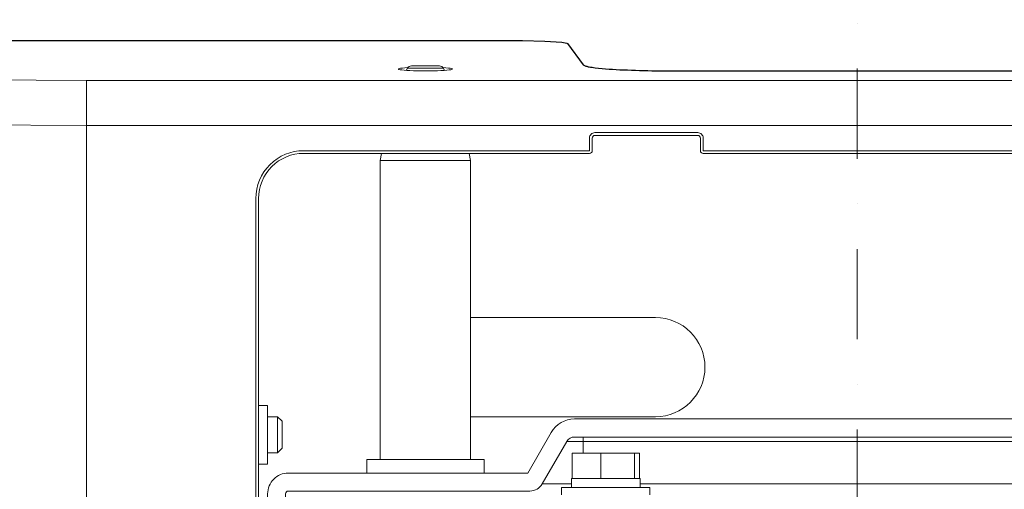
# Model space of a CAD drawing. Extents: x 1000 to 27000, y 2500 to 40000.
# Drawn here: x 8961 to 10053, y 33877 to 34398 of the extents above; entities that cross this region are included whole.
import ezdxf

# ---------------------------------------------------------------- set-up
doc = ezdxf.new("R2010")
doc.units = 0
doc.header["$LTSCALE"] = 400
doc.header["$MEASUREMENT"] = 0
doc.linetypes.add('DASHDOT', pattern=[1, 0.5, -0.25, 0, -0.25])
doc.layers.get('0').update_dxf_attribs({"linetype": 'CONTINUOUS'})
doc.layers.add('SUGATA', color=7, linetype='CONTINUOUS')
doc.layers.add('THUSIN', color=7, linetype='CONTINUOUS', lineweight=9)

# ---------------------------------------------------------------- blocks, each defined once
blk = doc.blocks.new('CP-TW3005J_HAS-WM05_SET')
at = {"layer": 'SUGATA', "color": 3, "lineweight": 9}
for p, q in [((-108.9, -4856), (-69.1, -4856)), ((-465, -5946), (-465, -4869.8)), ((-139, -4958.5), (-39, -4958.5)), ((-39, -5132.5), (166, -5132.5)), ((-264, -5242.5), (-264, -5282.5)), ((-253, -5282.5), (-253, -5242.5)), ((-39, -5242.5), (166, -5242.5)), ((1404.2, -5270), (67.8, -5270)), ((86, -5283), (86, -5265)), ((105.7, -5283), (105.7, -5311)), ((143, -5283), (143, -5311)), ((-139, -5290), (-39, -5290)), ((73, -5317), (40.6, -5317)), ((148.2, -5311), (73.8, -5311)), ((1081.9, -5317), (149, -5317))]:
    blk.add_line(p, q, dxfattribs=at)
at = {"layer": 'SUGATA', "color": 2}
for points in [[(-1678, -4825.5), (18.5, -4825.5), (43.6, -4825.9), (62.4, -4827.3), (67.9, -4828.4), (68.4, -4828.8), (86.1, -4852.4)], [(186, -4859), (616, -4859)]]:
    blk.add_lwpolyline(points, dxfattribs=at)
at = {"layer": 'SUGATA', "color": 3, "lineweight": 9}
for points in [[(736, -4869.8), (-465.3, -4869.8), (-576.6, -4868.8), (-1677.1, -4849.1, 0.419464), (-1754.9, -4925.5), (-1754.9, -6775.5, 0.419464), (-1677.1, -6851.8), (-1148, -6842.4)], [(-110.3, -4858.5), (-108.9, -4856, -0.267949), (-104.6, -4853.5), (-73.4, -4853.5, -0.267949), (-69.1, -4856), (-67.7, -4858.5)], [(3189.4, -5742.5), (3189.4, -4925.4, 0.419466), (3162.4, -4898.9), (2061, -4918.7), (1937, -4919.6), (-465, -4919.6), (-589, -4918.7), (-1690.4, -4898.9, 0.419466), (-1717.4, -4925.4), (-1717.4, -5742.5)], [(1749, -5429.5), (1749, -5000.5, 0.414214), (1696, -4947.5), (1379, -4947.5), (1379, -4933.5, 0.414214), (1373, -4927.5), (1259, -4927.5, 0.414214), (1253, -4933.5), (1253, -4947.5), (219, -4947.5), (219, -4933.5, 0.414214), (213, -4927.5), (99, -4927.5, 0.414214), (93, -4933.5), (93, -4947.5), (-224, -4947.5, 0.414214), (-277, -5000.5), (-277, -5429.5)], [(1746, -5429.5), (1746, -5000.5, 0.414214), (1696, -4950.5), (1379, -4950.5, -0.414214), (1376, -4947.5), (1376, -4933.5, 0.414214), (1373, -4930.5), (1259, -4930.5, 0.414214), (1256, -4933.5), (1256, -4947.5, -0.414214), (1253, -4950.5), (219, -4950.5, -0.414214), (216, -4947.5), (216, -4933.5, 0.414214), (213, -4930.5), (99, -4930.5, 0.414214), (96, -4933.5), (96, -4947.5, -0.414214), (93, -4950.5), (-224, -4950.5, 0.414214), (-274, -5000.5), (-274, -5429.5)], [(1736, -5652), (1736, -5328, 0.414214), (1713, -5305), (1447.5, -5305), (1421.6, -5260, 0.267949), (1395.6, -5245), (76.4, -5245, 0.267949), (50.4, -5260), (24.5, -5305), (-241, -5305, 0.414214), (-264, -5328), (-264, -5652)], [(198, -5655), (-241, -5655, -0.414214), (-244, -5652), (-244, -5328, -0.414214), (-241, -5325), (26.8, -5325, 0.267949), (40.6, -5317), (67.8, -5270, -0.267949), (76.4, -5265), (1395.6, -5265, -0.267949), (1404.2, -5270), (1431.4, -5317, 0.267949), (1445.2, -5325), (1713, -5325, -0.414214), (1716, -5328), (1716, -5652, -0.414214), (1713, -5655), (1255, -5655)]]:
    blk.add_lwpolyline(points, format="xyb", dxfattribs=at)
for points in [[(-137.7, -4950.5), (-139, -4958.5), (-139, -5290), (-154, -5290), (-154, -5305)], [(-40.3, -4950.5), (-39, -4958.5), (-39, -5290), (-24, -5290), (-24, -5305)], [(-274, -5295), (-264, -5295), (-264, -5282.5), (-253, -5282.5), (-248, -5277.5), (-248, -5247.5), (-253, -5242.5), (-264, -5242.5), (-264, -5230), (-274, -5230)], [(149, -5321), (149, -5311), (148.2, -5311), (148.4, -5310.8), (148.4, -5283.2), (148.2, -5283), (73.8, -5283), (73.6, -5283.2), (73.6, -5310.8), (73.8, -5311), (73, -5311), (73, -5321)], [(160, -5329), (160, -5321), (62, -5321), (62, -5329)]]:
    blk.add_lwpolyline(points, dxfattribs=at)
blk.add_arc((166, -5187.5), 55, 270, 90, dxfattribs=at)
at = {"layer": 'SUGATA', "color": 3, "lineweight": 9, "extrusion": (0, 0, -1)}
blk.add_ellipse((-89, -4857), major_axis=(30, 0), ratio=0.069928, start_param=5.419717, end_param=10.288247, dxfattribs=at)
at = {"layer": 'SUGATA', "color": 2}
blk.add_open_spline([(86.1, -4852.4), (87.1, -4852.9), (89.1, -4853.9), (93.5, -4854.7), (107.2, -4856.8), (132.1, -4858), (158.1, -4858.8), (176.6, -4859), (183.1, -4859), (186, -4859)], degree=3, knots=[0, 0, 0, 0, 3.17551, 6.683256, 13.443954, 44.837508, 81.028141, 91.755298, 100.420509, 100.420509, 100.420509, 100.420509], dxfattribs=at)
at = {"layer": 'THUSIN', "color": 7, "linetype": 'DASHDOT', "lineweight": 9, "ltscale": 0.5}
blk.add_line((390, -3856), (390, -7776), dxfattribs=at)

msp = doc.modelspace()

# ---------------------------------------------------------------- block references
msp.add_blockref('CP-TW3005J_HAS-WM05_SET', (9500, 39200))

doc.saveas('drawing.dxf')
